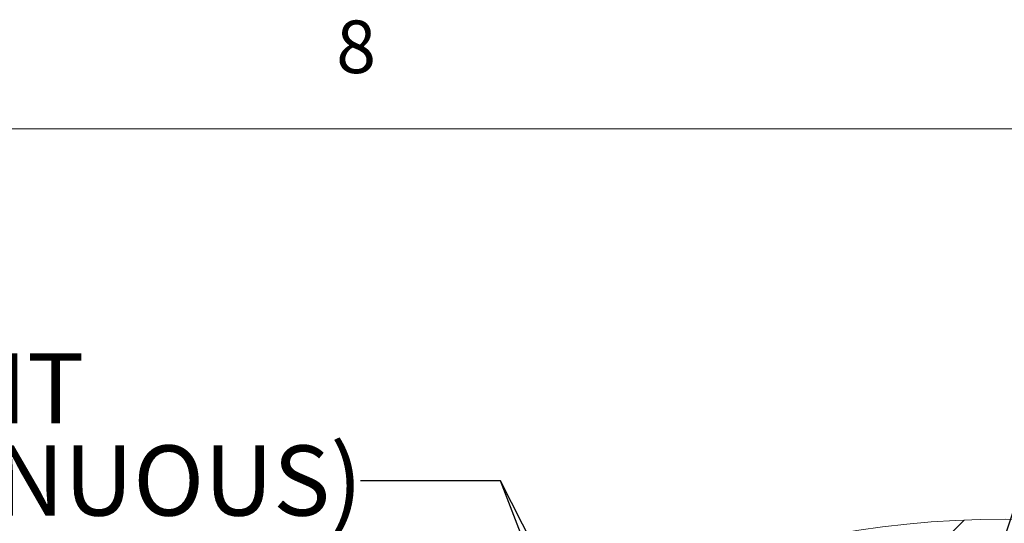
# Model space of a CAD drawing. Units: inches. Extents: x 0.3 to 33.8, y 0 to 21.6.
# Drawn here: x 1.9 to 3.7, y 20.7 to 21.6 of the extents above; entities that cross this region are included whole.
import ezdxf

# ---------------------------------------------------------------- set-up
doc = ezdxf.new("R2010")
doc.units = ezdxf.units.IN
doc.header["$MEASUREMENT"] = 0
doc.layers.add('SLD-0', color=179, linetype='Continuous')
doc.styles.add('SLDTEXTSTYLE0', font='TXT', dxfattribs={"width": 0.75})
doc.dimstyles.new('SLDDIMSTYLE2', dxfattribs={"dimtxt": 0.18, "dimasz": 0.13, "dimexe": 0, "dimexo": 0.0625, "dimgap": 0, "dimtad": 0, "dimtih": 1, "dimtoh": 1, "dimdec": 0, "dimrnd": 1e-09, "dimzin": 0, "dimdsep": 46, "dimlunit": 5, "dimtxsty": 'Standard', "dimsah": 1, "dimcen": 0.09, "dimadec": 0, "dimazin": 0, "dimtfac": 0.13, "dimtdec": 0, "dimtofl": 0, "dimtmove": 0, "dimatfit": 3, "dimfxl": 1, "dimfrac": 2, "dimtolj": 1, "dimtzin": 0, "dimarcsym": 0})

# ---------------------------------------------------------------- blocks, each defined once
blk = doc.blocks.new('SW_HATCH_0')
at = {"color": 0, "linetype": 'Continuous', "lineweight": 18}
blk.add_line((-0.3783, 0.0258), (-0.7351, -0.3311), dxfattribs=at)
blk = doc.blocks.new('SW_NOTE_4')
at = {"layer": 'SLD-0', "color": 0, "char_height": 0.125, "attachment_point": 1, "style": 'SLDTEXTSTYLE0'}
for s, insert in [('SEALANT', (-1.2195, 0.2275)), ('(CONTINUOUS)', (-1.2195, 0.0631))]:
    blk.add_mtext(s, dxfattribs=dict(at, insert=insert))

msp = doc.modelspace()

# ---------------------------------------------------------------- linework, layer by layer
at = {"color": 7, "linetype": 'Continuous', "lineweight": 18}
msp.add_line((0.5229, 21.4106), (33.5229, 21.4106), dxfattribs=at)
msp.add_circle((3.6528, 19.0009), 1.7143, dxfattribs=at)

# ---------------------------------------------------------------- block references
at = {"color": 179, "linetype": 'Continuous', "lineweight": 18}
msp.add_blockref('SW_HATCH_0', (3.9579, 20.6876), dxfattribs=at)
at = {"layer": 'SLD-0'}
msp.add_blockref('SW_NOTE_4', (2.5033, 20.7834), dxfattribs=at)

# ---------------------------------------------------------------- texts
at = {"color": 7, "linetype": 'Continuous', "lineweight": 0, "insert": (2.4603, 21.6038), "char_height": 0.0937, "attachment_point": 1, "style": 'SLDTEXTSTYLE0'}
msp.add_mtext('8', dxfattribs=at)

# ---------------------------------------------------------------- leaders
at = {"layer": 'SLD-0'}
for points in [[(3.3558, 19.7878), (3.867, 21.3329), (4.117, 21.3329)], [(3.473, 19.0364), (4.3282, 20.9906), (4.5782, 20.9906)], [(3.2228, 19.8618), (2.7533, 20.7834), (2.5033, 20.7834)], [(3.2228, 19.5629), (2.7533, 20.7834), (2.5033, 20.7834)]]:
    msp.add_leader(points, dimstyle='SLDDIMSTYLE2', dxfattribs=at)

doc.saveas('drawing.dxf')
